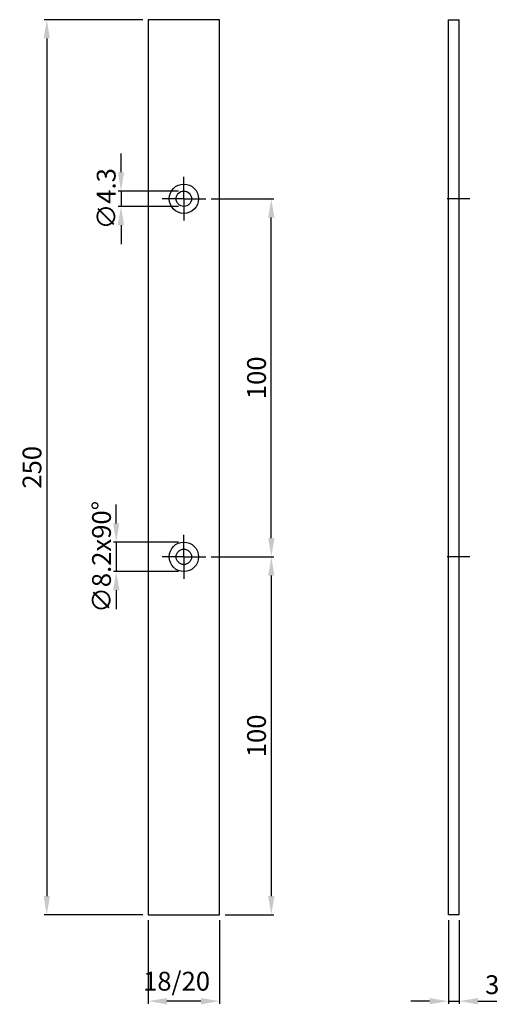
# Model space of a CAD drawing. Extents: x 292 to 426, y 120 to 395.
import ezdxf

# ---------------------------------------------------------------- set-up
doc = ezdxf.new("R2010")
doc.units = 0
doc.linetypes.add('STRICHPUNKT2', pattern=[12.7, 6.35, -3.175, 0, -3.175])
doc.layers.get('0').update_dxf_attribs({"linetype": 'CONTINUOUS'})
doc.layers.get('DEFPOINTS').update_dxf_attribs({"linetype": 'CONTINUOUS'})
for name, color, linetype in [('ACHSEN', 12, 'STRICHPUNKT2'), ('BEMASSUNG', 2, 'CONTINUOUS'), ('UMRISS05', 4, 'CONTINUOUS')]:
    doc.layers.add(name, color=color, linetype=linetype)
doc.styles.add('NORM', font='SIMPLEX')
doc.dimstyles.new('PROSPEKT', dxfattribs={"dimscale": 1.5, "dimtxt": 3.5, "dimasz": 3.5, "dimexe": 0.5, "dimexo": 1, "dimgap": 1, "dimtad": 1, "dimdsep": 46, "dimtxsty": 'NORM', "dimcen": 1.5, "dimclrd": 256, "dimclre": 256, "dimclrt": 3, "dimadec": 0, "dimazin": 0, "dimtfac": 0.5, "dimtix": 1, "dimtmove": 2, "dimatfit": 3, "dimfxl": 0, "dimtolj": 1, "dimarcsym": 0})

# ---------------------------------------------------------------- blocks, each defined once
blk = doc.blocks.new('*D6')
at = {"linetype": 'ByBlock'}
for p, q in [((319.15, 254.28), (319.15, 259.53)), ((336.54, 249.03), (318.4, 249.03)), ((319.15, 249.03), (319.15, 240.83)), ((336.54, 240.83), (318.4, 240.83)), ((319.15, 235.58), (319.15, 230.33))]:
    blk.add_line(p, q, dxfattribs=at)
for points in [[(318.28, 254.28), (320.03, 254.28), (319.15, 249.03)], [(318.28, 235.58), (320.03, 235.58), (319.15, 240.83)]]:
    blk.add_solid(points, dxfattribs=at)
at = {"layer": 'DEFPOINTS', "color": 0, "linetype": 'ByBlock'}
for p in [(338.04, 249.03), (319.15, 240.83), (338.04, 240.83)]:
    blk.add_point(p, dxfattribs=at)
at = {"color": 3, "linetype": 'ByBlock', "insert": (315.03, 244.93), "char_height": 5.25, "attachment_point": 5, "rotation": 90, "style": 'NORM'}
blk.add_mtext('\\A1;∅8.2x90°', dxfattribs=at)
blk = doc.blocks.new('*D5')
at = {"linetype": 'ByBlock'}
for p, q in [((320.48, 352.33), (320.48, 357.58)), ((336.54, 347.08), (319.73, 347.08)), ((320.48, 347.08), (320.48, 342.78)), ((336.54, 342.78), (319.73, 342.78)), ((320.48, 337.53), (320.48, 332.28))]:
    blk.add_line(p, q, dxfattribs=at)
for points in [[(319.6, 352.33), (321.35, 352.33), (320.48, 347.08)], [(319.6, 337.53), (321.35, 337.53), (320.48, 342.78)]]:
    blk.add_solid(points, dxfattribs=at)
at = {"layer": 'DEFPOINTS', "color": 0, "linetype": 'ByBlock'}
for p in [(338.04, 347.08), (320.48, 342.78), (338.04, 342.78)]:
    blk.add_point(p, dxfattribs=at)
at = {"color": 3, "linetype": 'ByBlock', "insert": (316.35, 344.93), "char_height": 5.25, "attachment_point": 5, "rotation": 90, "style": 'NORM'}
blk.add_mtext('\\A1;∅4.3', dxfattribs=at)
blk = doc.blocks.new('*D4')
at = {"linetype": 'ByBlock'}
for p, q in [((411.93, 143.43), (411.93, 120.09)), ((414.93, 143.43), (414.93, 120.09)), ((406.68, 120.84), (401.43, 120.84)), ((411.93, 120.84), (414.93, 120.84)), ((411.93, 120.84), (414.93, 120.84)), ((420.18, 120.84), (425.43, 120.84))]:
    blk.add_line(p, q, dxfattribs=at)
for points in [[(406.68, 121.72), (406.68, 119.97), (411.93, 120.84)], [(420.18, 121.72), (420.18, 119.97), (414.93, 120.84)]]:
    blk.add_solid(points, dxfattribs=at)
at = {"layer": 'DEFPOINTS', "color": 0, "linetype": 'ByBlock'}
for p in [(411.93, 144.93), (414.93, 144.93), (414.93, 120.84)]:
    blk.add_point(p, dxfattribs=at)
at = {"color": 3, "linetype": 'ByBlock', "insert": (424.18, 125.45), "char_height": 5.25, "attachment_point": 5, "style": 'NORM'}
blk.add_mtext('\\A1;3', dxfattribs=at)
blk = doc.blocks.new('*D3')
at = {"linetype": 'ByBlock'}
for p, q in [((328.04, 143.43), (328.04, 120.09)), ((348.04, 143.43), (348.04, 120.09)), ((342.79, 120.84), (333.29, 120.84))]:
    blk.add_line(p, q, dxfattribs=at)
for points in [[(333.29, 121.72), (333.29, 119.97), (328.04, 120.84)], [(342.79, 121.72), (342.79, 119.97), (348.04, 120.84)]]:
    blk.add_solid(points, dxfattribs=at)
at = {"layer": 'DEFPOINTS', "color": 0, "linetype": 'ByBlock'}
for p in [(328.04, 144.93), (348.04, 144.93), (328.04, 120.84)]:
    blk.add_point(p, dxfattribs=at)
at = {"color": 3, "linetype": 'ByBlock', "insert": (336, 126.42), "char_height": 5.25, "attachment_point": 5, "style": 'NORM'}
blk.add_mtext('\\A1;18/20', dxfattribs=at)
blk = doc.blocks.new('*D2')
at = {"linetype": 'ByBlock'}
for p, q in [((345.64, 344.93), (363.22, 344.93)), ((362.47, 250.18), (362.47, 339.68)), ((345.64, 244.93), (363.22, 244.93))]:
    blk.add_line(p, q, dxfattribs=at)
for points in [[(361.59, 339.68), (363.34, 339.68), (362.47, 344.93)], [(361.59, 250.18), (363.34, 250.18), (362.47, 244.93)]]:
    blk.add_solid(points, dxfattribs=at)
at = {"layer": 'DEFPOINTS', "color": 0, "linetype": 'ByBlock'}
for p in [(344.14, 344.93), (362.47, 344.93), (344.14, 244.93)]:
    blk.add_point(p, dxfattribs=at)
at = {"color": 3, "linetype": 'ByBlock', "insert": (358.34, 294.93), "char_height": 5.25, "attachment_point": 5, "rotation": 90, "style": 'NORM'}
blk.add_mtext('\\A1;100', dxfattribs=at)
blk = doc.blocks.new('*D1')
at = {"linetype": 'ByBlock'}
for p, q in [((345.64, 244.93), (363.22, 244.93)), ((362.47, 239.68), (362.47, 150.18)), ((349.54, 144.93), (363.22, 144.93))]:
    blk.add_line(p, q, dxfattribs=at)
for points in [[(361.59, 239.68), (363.34, 239.68), (362.47, 244.93)], [(361.59, 150.18), (363.34, 150.18), (362.47, 144.93)]]:
    blk.add_solid(points, dxfattribs=at)
at = {"layer": 'DEFPOINTS', "color": 0, "linetype": 'ByBlock'}
for p in [(344.14, 244.93), (348.04, 144.93), (362.47, 144.93)]:
    blk.add_point(p, dxfattribs=at)
at = {"color": 3, "linetype": 'ByBlock', "insert": (358.34, 194.93), "char_height": 5.25, "attachment_point": 5, "rotation": 90, "style": 'NORM'}
blk.add_mtext('\\A1;100', dxfattribs=at)
blk = doc.blocks.new('*D0')
at = {"linetype": 'ByBlock'}
for p, q in [((326.54, 394.93), (298.99, 394.93)), ((299.74, 389.68), (299.74, 150.18)), ((326.54, 144.93), (298.99, 144.93))]:
    blk.add_line(p, q, dxfattribs=at)
for points in [[(298.87, 389.68), (300.62, 389.68), (299.74, 394.93)], [(298.87, 150.18), (300.62, 150.18), (299.74, 144.93)]]:
    blk.add_solid(points, dxfattribs=at)
at = {"layer": 'DEFPOINTS', "color": 0, "linetype": 'ByBlock'}
for p in [(328.04, 394.93), (299.74, 144.93), (328.04, 144.93)]:
    blk.add_point(p, dxfattribs=at)
at = {"color": 3, "linetype": 'ByBlock', "insert": (295.62, 269.93), "char_height": 5.25, "attachment_point": 5, "rotation": 90, "style": 'NORM'}
blk.add_mtext('\\A1;250', dxfattribs=at)

msp = doc.modelspace()

# ---------------------------------------------------------------- linework, layer by layer
at = {"layer": 'ACHSEN'}
for p, q in [((338.041, 344.932), (338.041, 351.032)), ((338.041, 344.932), (331.941, 344.932)), ((338.041, 344.932), (344.141, 344.932)), ((338.041, 344.932), (338.041, 338.832)), ((417.93, 344.932), (408.93, 344.932)), ((338.041, 244.932), (338.041, 251.032)), ((338.041, 244.932), (331.941, 244.932)), ((338.041, 244.932), (344.141, 244.932)), ((338.041, 244.932), (338.041, 238.832)), ((417.93, 244.932), (408.93, 244.932))]:
    msp.add_line(p, q, dxfattribs=at)
at = {"layer": 'UMRISS05'}
for p, q in [((348.041, 394.932), (328.041, 394.932)), ((328.041, 394.932), (328.041, 144.932)), ((348.041, 144.932), (348.041, 394.932)), ((411.93, 394.932), (414.93, 394.932)), ((411.93, 144.932), (411.93, 394.932)), ((414.93, 144.932), (414.93, 394.932)), ((328.041, 144.932), (348.041, 144.932)), ((414.93, 144.932), (411.93, 144.932))]:
    msp.add_line(p, q, dxfattribs=at)
for centre, radius in [((338.041, 344.932), 4.1), ((338.041, 344.932), 2.15), ((338.041, 244.932), 4.1), ((338.041, 244.932), 2.15)]:
    msp.add_circle(centre, radius, dxfattribs=at)

# ---------------------------------------------------------------- dimensions: what is measured, and where the dimension line sits
at = {"layer": 'BEMASSUNG'}
for base, p1, p2, picture, middle in [((299.744, 144.932), (328.041, 394.932), (328.041, 144.932), '*D0', (295.619, 269.932)), ((362.468, 344.932), (344.141, 244.932), (344.141, 344.932), '*D2', (358.343, 294.932)), ((362.468, 144.932), (344.141, 244.932), (348.041, 144.932), '*D1', (358.343, 194.932))]:
    dim = msp.add_linear_dim(base=base, p1=p1, p2=p2, angle=90, dimstyle='PROSPEKT', dxfattribs=at)
    dim.commit()
    dim.dimension.update_dxf_attribs({"geometry": picture, "text_midpoint": middle})
for base, p1, p2, text, picture, middle in [((320.478, 342.782), (338.041, 347.082), (338.041, 342.782), '%%c<>', '*D5', (316.353, 344.932)), ((319.151, 240.832), (338.041, 249.032), (338.041, 240.832), '%%c<>x90%%d', '*D6', (315.026, 244.932))]:
    dim = msp.add_linear_dim(base=base, p1=p1, p2=p2, angle=90, text=text, dimstyle='PROSPEKT', dxfattribs=at)
    dim.commit()
    dim.dimension.update_dxf_attribs({"geometry": picture, "text_midpoint": middle})
dim = msp.add_linear_dim(base=(328.041, 120.843), p1=(348.041, 144.932), p2=(328.041, 144.932), text='18/<>', dimstyle='PROSPEKT', dxfattribs=at)
dim.commit()
dim.dimension.update_dxf_attribs({"geometry": '*D3', "text_midpoint": (336.001, 126.425), "dimtype": 128})
dim = msp.add_linear_dim(base=(414.93, 120.843), p1=(411.93, 144.932), p2=(414.93, 144.932), dimstyle='PROSPEKT', dxfattribs=at)
dim.commit()
dim.dimension.update_dxf_attribs({"geometry": '*D4', "text_midpoint": (424.181, 125.454), "dimtype": 128})

doc.saveas('drawing.dxf')
